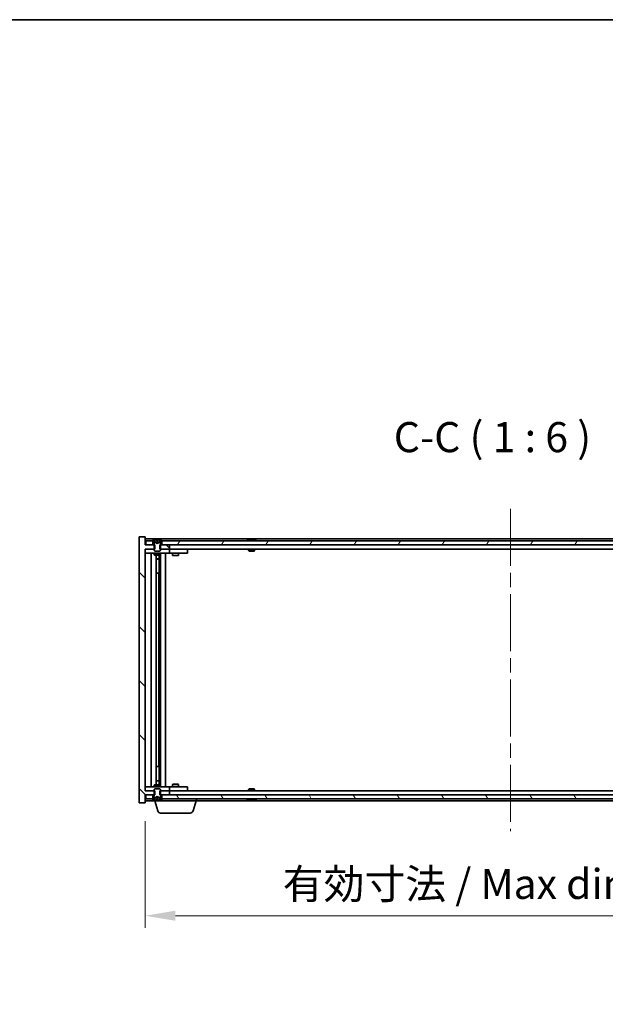
# Model space of a CAD drawing. Units: millimetres. Extents: x 0 to 10030, y 0 to 1686.
# Drawn here: x 3727 to 4019, y 1196 to 1686 of the extents above; entities that cross this region are included whole.
import ezdxf

# ---------------------------------------------------------------- set-up
doc = ezdxf.new("R2010")
doc.units = ezdxf.units.MM
doc.header["$LTSCALE"] = 5
doc.linetypes.add('CHAIN', pattern=[0.3543, 0.2362, -0.0295, 0.0591, -0.0295])
doc.layers.get('Defpoints').update_dxf_attribs({"lineweight": 25})
for name, color, linetype, lineweight in [('Border (ISO)', 7, 'Continuous', 35), ('Dimension (ISO)', 7, 'Continuous', 18), ('Dimension (ISO) @ 1', 7, 'Continuous', 18), ('Symbol (ISO)', 7, 'Continuous', 18), ('Visible (ISO)', 7, 'Continuous', 35)]:
    doc.layers.add(name, color=color, linetype=linetype, lineweight=lineweight)
doc.layers.add('Centerline (ISO)', color=7, linetype='Continuous', lineweight=18, true_color=0x80ffff)
doc.layers.add('Hatch (ISO)', color=1, linetype='Continuous', lineweight=18, true_color=0xff0000)
doc.styles.add('Note Text (TK)', font='txt')
doc.dimstyles.new('Default - Method 1b (TK)', dxfattribs={"dimscale": 5, "dimtxt": 2.5, "dimasz": 2.5, "dimexe": 1, "dimexo": 1.5, "dimgap": 1, "dimtad": 1, "dimtoh": 1, "dimrnd": 1e-08, "dimdsep": 46, "dimtxsty": 'Note Text (TK)', "dimcen": 0.09, "dimdle": 5, "dimclrd": 100, "dimclre": 100, "dimclrt": 7, "dimadec": 1, "dimazin": 1, "dimtfac": 1, "dimtmove": 0, "dimatfit": 3, "dimfxl": 0, "dimtolj": 1, "dimlwd": -1, "dimlwe": -1, "dimarcsym": 0})

# ---------------------------------------------------------------- blocks, each defined once
blk = doc.blocks.new('図面枠 tk図枠')
at = {"layer": 'Border (ISO)'}
blk.add_line((14.5, 289), (405.5, 289), dxfattribs=at)
blk = doc.blocks.new('*D113')
at = {"layer": 'Defpoints', "color": 0, "transparency": 16777216}
for p in [(3789.88, 1295.84), (4153.88, 1295.84), (4153.88, 1239.66)]:
    blk.add_point(p, dxfattribs=at)
at = {"layer": 'Dimension (ISO)', "color": 100, "transparency": 16777216}
for p, q in [((3789.88, 1286.84), (3789.88, 1233.66)), ((4153.88, 1286.84), (4153.88, 1233.66)), ((3804.88, 1239.66), (4138.88, 1239.66))]:
    blk.add_line(p, q, dxfattribs=at)
for points in [[(3804.88, 1242.16), (3804.88, 1237.16), (3789.88, 1239.66)], [(4138.88, 1242.16), (4138.88, 1237.16), (4153.88, 1239.66)]]:
    blk.add_solid(points, dxfattribs=at)
at = {"layer": 'Dimension (ISO)', "color": 7, "transparency": 16777216, "insert": (3858.38, 1255.5), "char_height": 15, "attachment_point": 4, "style": 'Note Text (TK)'}
blk.add_mtext('\\A1;\\fＭＳ Ｐゴシック|b0|i0;\\H14.9239;有効寸法 / Max dim. 364', dxfattribs=at)

msp = doc.modelspace()

# ---------------------------------------------------------------- hatches: boundary and pattern name
at = {"layer": 'Hatch (ISO)'}
h = msp.add_hatch(dxfattribs=at)
h.set_pattern_fill('ANSI31', color=256, scale=152.4, angle=90.00021, style=0)
h.set_pattern_definition([(135.0002, (1878, -48), (-13.47033, -13.47043), [])])
h.paths.add_polyline_path([(3797.1067, 1424.3395), (3797.1067, 1422.3395), (3797.3772, 1422.3395), (3801.8772, 1422.3395), (3801.8772, 1424.3395), (3798.1272, 1424.3395), (3797.3772, 1424.3395)])
h.paths.add_polyline_path([(3797.1067, 1301.8395), (3797.1067, 1299.8395), (3797.3772, 1299.8395), (3798.1272, 1299.8395), (3801.8772, 1299.8395), (3801.8772, 1301.8395), (3797.3772, 1301.8395)])
h.paths.add_polyline_path([(3789.8772, 1428.3395), (3786.8772, 1428.3395), (3786.8772, 1295.8395), (3789.8772, 1295.8395), (3789.8772, 1299.8395), (3790.1272, 1299.8395), (3793.6272, 1299.8395), (3794.3772, 1299.8395), (3794.6477, 1299.8395), (3794.6477, 1301.8395), (3794.3772, 1301.8395), (3789.8772, 1301.8395), (3789.8772, 1422.3395), (3794.3772, 1422.3395), (3794.6477, 1422.3395), (3794.6477, 1424.3395), (3794.3772, 1424.3395), (3793.6272, 1424.3395), (3790.1272, 1424.3395), (3789.8772, 1424.3395)])
h = msp.add_hatch(dxfattribs=at)
h.set_pattern_fill('ANSI31', color=256, scale=152.4, angle=14.999978, style=0)
h.set_pattern_definition([(60, (1878, -48), (-16.49778, 9.525), [])])
h.paths.add_polyline_path([(4145.6272, 1424.3395), (4145.6272, 1426.3395), (4145.0772, 1426.3395), (3798.6772, 1426.3395), (3798.1272, 1426.3395), (3798.1272, 1424.3395), (3801.8772, 1424.3395), (4141.8772, 1424.3395)])
h.paths.add_polyline_path([(3790.1272, 1426.3395), (3790.1272, 1424.3395), (3793.6272, 1424.3395), (3793.6272, 1426.3395), (3793.0772, 1426.3395)])
h.paths.add_polyline_path([(4153.6272, 1424.3395), (4153.6272, 1426.3395), (4150.6772, 1426.3395), (4150.1272, 1426.3395), (4150.1272, 1424.3395)])
h = msp.add_hatch(dxfattribs=at)
h.set_pattern_fill('ANSI31', color=256, scale=152.4, angle=105.000246, style=0)
h.set_pattern_definition([(150.00025, (1878, -48), (-9.52493, -16.49782), [])])
edge = h.paths.add_edge_path()
edge.add_line((3797.9772, 1426.3395), (3798.1272, 1426.3395))
edge.add_line((3798.1272, 1426.3395), (3798.6772, 1426.3395))
edge.add_ellipse((3795.8772, 1420.0857), major_axis=(2.8, 6.2538), ratio=1, start_angle=0, end_angle=11.474153)
edge.add_line((3797.3772, 1426.7715), (3796.8099, 1425.6336))
edge.add_line((3796.8099, 1425.6336), (3795.8772, 1425.1377))
edge.add_line((3795.8772, 1425.1377), (3794.9445, 1425.6336))
edge.add_line((3794.9445, 1425.6336), (3794.3772, 1426.7715))
edge.add_ellipse((3795.8772, 1420.0857), major_axis=(-1.5, 6.6858), ratio=1, start_angle=0, end_angle=11.474153)
edge.add_line((3793.0772, 1426.3395), (3793.6272, 1426.3395))
edge.add_line((3793.6272, 1426.3395), (3793.7772, 1426.3395))
edge.add_line((3793.7772, 1426.3395), (3794.3772, 1424.8395))
edge.add_line((3794.3772, 1424.8395), (3794.3772, 1424.3395))
edge.add_line((3794.3772, 1424.3395), (3794.3772, 1422.3395))
edge.add_line((3794.3772, 1422.3395), (3794.3772, 1421.6463))
edge.add_line((3794.3772, 1421.6463), (3794.6839, 1421.3395))
edge.add_line((3794.6839, 1421.3395), (3797.0705, 1421.3395))
edge.add_line((3797.0705, 1421.3395), (3797.3772, 1421.6463))
edge.add_line((3797.3772, 1421.6463), (3797.3772, 1422.3395))
edge.add_line((3797.3772, 1422.3395), (3797.3772, 1424.3395))
edge.add_line((3797.3772, 1424.3395), (3797.3772, 1424.8395))
edge.add_line((3797.3772, 1424.8395), (3797.9772, 1426.3395))
h = msp.add_hatch(dxfattribs=at)
h.set_pattern_fill('ANSI31', color=256, scale=152.4, angle=75.000175, style=0)
h.set_pattern_definition([(120.0002, (1878, -48), (-16.49775, -9.52505), [])])
h.paths.add_polyline_path([(4145.6272, 1297.8395), (4145.6272, 1299.8395), (4141.8772, 1299.8395), (3801.8772, 1299.8395), (3798.1272, 1299.8395), (3798.1272, 1297.8395), (3798.6772, 1297.8395), (4145.0772, 1297.8395)])
h.paths.add_polyline_path([(3790.1272, 1299.8395), (3790.1272, 1297.8395), (3793.0772, 1297.8395), (3793.6272, 1297.8395), (3793.6272, 1299.8395)])
h.paths.add_polyline_path([(4153.6272, 1297.8395), (4153.6272, 1299.8395), (4150.1272, 1299.8395), (4150.1272, 1297.8395), (4150.6772, 1297.8395)])
h = msp.add_hatch(dxfattribs=at)
h.set_pattern_fill('ANSI31', color=256, scale=152.4, style=0)
h.set_pattern_definition([(45, (1878, -48), (-13.47038, 13.47038), [])])
edge = h.paths.add_edge_path()
edge.add_line((3793.7772, 1297.8395), (3793.6272, 1297.8395))
edge.add_line((3793.6272, 1297.8395), (3793.0772, 1297.8395))
edge.add_ellipse((3795.8772, 1304.0933), major_axis=(-2.8, -6.2538), ratio=1, start_angle=0, end_angle=11.474153)
edge.add_line((3794.3772, 1297.4075), (3794.9445, 1298.5454))
edge.add_line((3794.9445, 1298.5454), (3795.8772, 1299.0413))
edge.add_line((3795.8772, 1299.0413), (3796.8099, 1298.5454))
edge.add_line((3796.8099, 1298.5454), (3797.3772, 1297.4075))
edge.add_ellipse((3795.8772, 1304.0933), major_axis=(1.5, -6.6858), ratio=1, start_angle=0, end_angle=11.474153)
edge.add_line((3798.6772, 1297.8395), (3798.1272, 1297.8395))
edge.add_line((3798.1272, 1297.8395), (3797.9772, 1297.8395))
edge.add_line((3797.9772, 1297.8395), (3797.3772, 1299.3395))
edge.add_line((3797.3772, 1299.3395), (3797.3772, 1299.8395))
edge.add_line((3797.3772, 1299.8395), (3797.3772, 1301.8395))
edge.add_line((3797.3772, 1301.8395), (3797.3772, 1302.5327))
edge.add_line((3797.3772, 1302.5327), (3797.0705, 1302.8395))
edge.add_line((3797.0705, 1302.8395), (3794.6839, 1302.8395))
edge.add_line((3794.6839, 1302.8395), (3794.3772, 1302.5327))
edge.add_line((3794.3772, 1302.5327), (3794.3772, 1301.8395))
edge.add_line((3794.3772, 1301.8395), (3794.3772, 1299.8395))
edge.add_line((3794.3772, 1299.8395), (3794.3772, 1299.3395))
edge.add_line((3794.3772, 1299.3395), (3793.7772, 1297.8395))

# ---------------------------------------------------------------- linework, layer by layer
at = {"layer": 'Centerline (ISO)', "linetype": 'CHAIN', "ltscale": 23.990969}
msp.add_line((3971.8772, 1442.3395), (3971.8772, 1281.8395), dxfattribs=at)
at = {"layer": 'Visible (ISO)'}
for p, q in [((3789.8772, 1428.3395), (3786.8772, 1428.3395)), ((3786.8772, 1428.3395), (3786.8772, 1295.8395)), ((3789.8772, 1424.3395), (3789.8772, 1428.3395)), ((4153.8772, 1427.3395), (3789.8772, 1427.3395)), ((3794.6477, 1424.3395), (3789.8772, 1424.3395)), ((3789.8772, 1301.8395), (3789.8772, 1422.3395)), ((3789.8772, 1422.3395), (3794.6477, 1422.3395)), ((3790.1272, 1426.3395), (3790.1272, 1424.3395)), ((3793.6272, 1426.3395), (3790.1272, 1426.3395)), ((3790.1272, 1424.3395), (3793.6272, 1424.3395)), ((3793.0772, 1426.3395), (3793.7772, 1426.3395)), ((3793.6272, 1424.3395), (3793.6272, 1426.3395)), ((3793.7772, 1426.3395), (3794.3772, 1424.8395)), ((3794.9445, 1425.6336), (3794.3772, 1426.7715)), ((3794.3772, 1426.7715), (3794.3941, 1426.7715)), ((3794.3772, 1424.8395), (3794.3772, 1421.6463)), ((3794.6477, 1422.3395), (3794.6477, 1424.3395)), ((3795.8772, 1425.1377), (3794.9445, 1425.6336)), ((3794.9445, 1425.6336), (3794.9535, 1425.6336)), ((3795.6525, 1426.7715), (3796.1018, 1426.7715)), ((3795.7477, 1425.6336), (3796.0067, 1425.6336)), ((3796.8099, 1425.6336), (3795.8772, 1425.1377)), ((3796.8008, 1425.6336), (3796.8099, 1425.6336)), ((3797.3772, 1426.7715), (3796.8099, 1425.6336)), ((3797.1067, 1424.3395), (3797.1067, 1422.3395)), ((3801.8772, 1424.3395), (3797.1067, 1424.3395)), ((3797.1067, 1422.3395), (3801.8772, 1422.3395)), ((3797.3603, 1426.7715), (3797.3772, 1426.7715)), ((3797.3772, 1424.8395), (3797.9772, 1426.3395)), ((3797.3772, 1421.6463), (3797.3772, 1424.8395)), ((3797.9772, 1426.3395), (3798.6772, 1426.3395)), ((4145.6272, 1426.3395), (3798.1272, 1426.3395)), ((3798.1272, 1426.3395), (3798.1272, 1424.3395)), ((3798.1272, 1424.3395), (4145.6272, 1424.3395)), ((3801.8772, 1422.3395), (3801.8772, 1424.3395)), ((4141.8772, 1422.3395), (3801.8772, 1422.3395)), ((3803.5305, 1422.3395), (3803.5305, 1422.2395)), ((3806.2238, 1422.3395), (3806.2238, 1422.2395)), ((3841.3772, 1422.3395), (3841.3772, 1421.6463)), ((3841.506, 1426.7715), (3841.7476, 1426.7715)), ((3842.457, 1426.9234), (3842.4588, 1426.9024)), ((3843.2974, 1426.9234), (3843.29, 1426.8392)), ((3843.4853, 1426.7715), (3843.8641, 1426.7715)), ((3844.3772, 1422.3395), (3844.3772, 1421.6463)), ((3789.8772, 1422.2395), (3790.8772, 1422.2395)), ((3790.8772, 1420.2395), (3789.8772, 1420.2395)), ((3794.3772, 1422.2395), (3790.8772, 1422.2395)), ((3790.8772, 1420.2395), (3800.8772, 1420.2395)), ((3792.8772, 1303.9395), (3792.8772, 1420.2395)), ((3794.3772, 1421.6463), (3794.6839, 1421.3395)), ((3794.3772, 1420.2395), (3794.3772, 1419.4895)), ((3794.3772, 1419.4895), (3797.3772, 1419.4895)), ((3794.6839, 1419.3361), (3794.3772, 1419.4895)), ((3794.6839, 1421.3395), (3797.0705, 1421.3395)), ((3797.0705, 1419.3361), (3794.6839, 1419.3361)), ((3795.3272, 1304.8429), (3795.3272, 1419.3361)), ((3796.8272, 1419.3361), (3796.8272, 1417.3895)), ((3796.8272, 1419.3361), (3796.8272, 1410.2395)), ((3797.0705, 1421.3395), (3797.3772, 1421.6463)), ((3797.0705, 1419.3361), (3797.3772, 1419.4895)), ((3800.8772, 1422.2395), (3797.3772, 1422.2395)), ((3797.3772, 1420.2395), (3797.3772, 1419.4895)), ((3797.4272, 1303.9395), (3797.4272, 1420.2395)), ((3799.8772, 1420.2395), (3799.8772, 1303.9395)), ((3800.8772, 1422.2395), (3801.8772, 1422.2395)), ((3801.8772, 1420.2395), (3800.8772, 1420.2395)), ((3802.8772, 1422.2395), (3801.8772, 1422.2395)), ((3801.8772, 1420.2395), (3801.8772, 1422.2395)), ((3801.8772, 1420.2395), (3802.8772, 1420.2395)), ((3809.8772, 1422.2395), (3802.8772, 1422.2395)), ((3802.8772, 1420.2395), (3809.8772, 1420.2395)), ((3803.3772, 1420.2395), (3803.3772, 1419.1895)), ((3803.3772, 1419.1895), (3806.3772, 1419.1895)), ((3803.6839, 1419.0361), (3803.3772, 1419.1895)), ((3806.0705, 1419.0361), (3803.6839, 1419.0361)), ((3806.0705, 1419.0361), (3806.3772, 1419.1895)), ((3806.3772, 1420.2395), (3806.3772, 1419.1895)), ((3809.8772, 1422.2395), (3810.8772, 1422.2395)), ((3810.8772, 1420.2395), (3809.8772, 1420.2395)), ((3810.8772, 1420.2395), (3810.8772, 1422.2395)), ((3841.3772, 1421.6463), (3844.3772, 1421.6463)), ((3841.6839, 1421.3395), (3841.3772, 1421.6463)), ((3844.0705, 1421.3395), (3841.6839, 1421.3395)), ((3844.0705, 1421.3395), (3844.3772, 1421.6463)), ((3795.3272, 1417.3895), (3796.8272, 1417.3895)), ((3796.5205, 1417.2361), (3795.3272, 1417.2361)), ((3796.5205, 1417.2361), (3796.8272, 1417.3895)), ((3796.6272, 1410.2395), (3795.3272, 1410.2395)), ((3796.6272, 1313.9395), (3796.6272, 1410.2395)), ((3796.8272, 1410.2395), (3796.6272, 1410.2395)), ((3795.3272, 1313.9395), (3796.6272, 1313.9395)), ((3796.6272, 1313.9395), (3796.8272, 1313.9395)), ((3796.8272, 1313.9395), (3796.8272, 1304.8429)), ((3794.6839, 1304.8429), (3794.3772, 1304.6895)), ((3797.3772, 1304.6895), (3794.3772, 1304.6895)), ((3794.3772, 1303.9395), (3794.3772, 1304.6895)), ((3794.6839, 1304.8429), (3797.0705, 1304.8429)), ((3795.3272, 1306.9429), (3796.5205, 1306.9429)), ((3796.8272, 1306.7895), (3795.3272, 1306.7895)), ((3796.5205, 1306.9429), (3796.8272, 1306.7895)), ((3796.8272, 1304.8429), (3796.8272, 1306.7895)), ((3797.0705, 1304.8429), (3797.3772, 1304.6895)), ((3797.3772, 1303.9395), (3797.3772, 1304.6895)), ((3803.6839, 1305.1429), (3803.3772, 1304.9895)), ((3806.3772, 1304.9895), (3803.3772, 1304.9895)), ((3803.3772, 1303.9395), (3803.3772, 1304.9895)), ((3803.6839, 1305.1429), (3806.0705, 1305.1429)), ((3806.0705, 1305.1429), (3806.3772, 1304.9895)), ((3806.3772, 1303.9395), (3806.3772, 1304.9895)), ((3789.8772, 1303.9395), (3790.8772, 1303.9395)), ((3790.8772, 1301.9395), (3789.8772, 1301.9395)), ((3794.6477, 1301.8395), (3789.8772, 1301.8395)), ((3789.8772, 1295.8395), (3789.8772, 1299.8395)), ((3789.8772, 1299.8395), (3794.6477, 1299.8395)), ((3790.1272, 1299.8395), (3790.1272, 1297.8395)), ((3793.6272, 1299.8395), (3790.1272, 1299.8395)), ((3800.8772, 1303.9395), (3790.8772, 1303.9395)), ((3790.8772, 1301.9395), (3794.3772, 1301.9395)), ((3793.6272, 1297.8395), (3793.6272, 1299.8395)), ((3794.6839, 1302.8395), (3794.3772, 1302.5327)), ((3794.3772, 1302.5327), (3794.3772, 1299.3395)), ((3794.6477, 1299.8395), (3794.6477, 1301.8395)), ((3797.0705, 1302.8395), (3794.6839, 1302.8395)), ((3797.3772, 1302.5327), (3797.0705, 1302.8395)), ((3797.1067, 1301.8395), (3797.1067, 1299.8395)), ((3801.8772, 1301.8395), (3797.1067, 1301.8395)), ((3797.1067, 1299.8395), (3801.8772, 1299.8395)), ((3797.3772, 1299.3395), (3797.3772, 1302.5327)), ((3797.3772, 1301.9395), (3800.8772, 1301.9395)), ((4145.6272, 1299.8395), (3798.1272, 1299.8395)), ((3798.1272, 1299.8395), (3798.1272, 1297.8395)), ((3800.8772, 1303.9395), (3801.8772, 1303.9395)), ((3801.8772, 1301.9395), (3800.8772, 1301.9395)), ((3802.8772, 1303.9395), (3801.8772, 1303.9395)), ((3801.8772, 1301.9395), (3801.8772, 1303.9395)), ((3801.8772, 1301.9395), (3802.8772, 1301.9395)), ((3801.8772, 1299.8395), (3801.8772, 1301.8395)), ((3801.8772, 1301.8395), (4141.8772, 1301.8395)), ((3809.8772, 1303.9395), (3802.8772, 1303.9395)), ((3802.8772, 1301.9395), (3809.8772, 1301.9395)), ((3803.5305, 1301.8395), (3803.5305, 1301.9395)), ((3806.2238, 1301.8395), (3806.2238, 1301.9395)), ((3809.8772, 1303.9395), (3810.8772, 1303.9395)), ((3810.8772, 1301.9395), (3809.8772, 1301.9395)), ((3810.8772, 1301.9395), (3810.8772, 1303.9395)), ((3841.6839, 1302.8395), (3841.3772, 1302.5327)), ((3844.3772, 1302.5327), (3841.3772, 1302.5327)), ((3841.3772, 1301.8395), (3841.3772, 1302.5327)), ((3841.6839, 1302.8395), (3844.0705, 1302.8395)), ((3844.0705, 1302.8395), (3844.3772, 1302.5327)), ((3844.3772, 1301.8395), (3844.3772, 1302.5327)), ((3786.8772, 1295.8395), (3789.8772, 1295.8395)), ((3789.8772, 1296.8395), (3794.3772, 1296.8395)), ((3790.1272, 1297.8395), (3793.6272, 1297.8395)), ((3793.7772, 1297.8395), (3793.0772, 1297.8395)), ((3794.3772, 1299.3395), (3793.7772, 1297.8395)), ((3794.3772, 1297.4075), (3794.9445, 1298.5454)), ((3794.3941, 1297.4075), (3794.3772, 1297.4075)), ((3794.3772, 1296.8395), (3794.3772, 1297.4075)), ((3815.3772, 1296.8395), (3794.3772, 1296.8395)), ((3796.0565, 1291.9085), (3794.5772, 1296.8395)), ((3794.9445, 1298.5454), (3795.8772, 1299.0413)), ((3794.9535, 1298.5454), (3794.9445, 1298.5454)), ((3796.1018, 1297.4075), (3795.6525, 1297.4075)), ((3796.0067, 1298.5454), (3795.7477, 1298.5454)), ((3795.8772, 1299.0413), (3796.8099, 1298.5454)), ((3796.8099, 1298.5454), (3796.8008, 1298.5454)), ((3796.8099, 1298.5454), (3797.3772, 1297.4075)), ((3797.3772, 1297.4075), (3797.3603, 1297.4075)), ((3797.9772, 1297.8395), (3797.3772, 1299.3395)), ((3798.6772, 1297.8395), (3797.9772, 1297.8395)), ((3798.1272, 1297.8395), (4145.6272, 1297.8395)), ((3813.6979, 1291.9085), (3815.1772, 1296.8395)), ((3815.3772, 1296.8395), (3815.3772, 1297.8395)), ((3815.3772, 1296.8395), (4128.3772, 1296.8395)), ((3841.7476, 1297.4075), (3841.506, 1297.4075)), ((3842.457, 1297.2556), (3842.4588, 1297.2766)), ((3843.2974, 1297.2556), (3843.29, 1297.3397)), ((3843.8641, 1297.4075), (3843.4853, 1297.4075)), ((3812.2611, 1290.8395), (3797.4932, 1290.8395))]:
    msp.add_line(p, q, dxfattribs=at)
for centre, radius, start, end in [((3795.8772, 1420.0857), 6.852, 102.645266, 114.119419), ((3795.8772, 1420.0857), 6.852, 65.880581, 77.354734), ((3842.8772, 1420.0857), 6.852, 93.955988, 114.119419), ((3842.8772, 1420.0857), 6.852, 65.880581, 86.044012), ((3795.8772, 1304.0933), 6.852, 245.880581, 257.354734), ((3795.8772, 1304.0933), 6.852, 282.645266, 294.119419), ((3842.8772, 1304.0933), 6.852, 245.880581, 266.044012), ((3842.8772, 1304.0933), 6.852, 273.955988, 294.119419), ((3797.4932, 1292.3395), 1.5, 196.699244, 270), ((3812.2611, 1292.3395), 1.5, 270, 343.300756)]:
    msp.add_arc(centre, radius, start, end, dxfattribs=at)
for centre, major_axis, ratio, start_param, end_param in [((3795.8799, 1420.116), (-6.8155, 0.6152), 0.99616364, 4.86909786, 5.02093511), ((3796.2231, 1420.116), (-0.5964, 6.8172), 0.00786672, 6.06431225, 6.2161495), ((3795.5313, 1420.116), (0.5964, 6.8172), 0.00786672, 0.06703581, 0.21887306), ((3795.8745, 1420.116), (-6.8155, -0.6152), 0.99616364, 4.40384284, 4.55568009), ((3843.0655, 1420.116), (-1.0859, 6.7565), 0.83565967, 6.21602586, 6.36786311), ((3842.6935, 1420.116), (1.1124, 6.7522), 0.84411984, 0.2045287, 0.35636595), ((3843.1674, 1420.116), (-0.7099, 6.8063), 0.54228847, 6.00850234, 6.16033959), ((3843.0609, 1420.116), (-1.1124, 6.7522), 0.84411984, 6.05001654, 6.07865661), ((3842.5841, 1420.116), (0.7028, 6.807), 0.52902323, 6.11956817, 6.27140543), ((3795.8799, 1304.063), (6.8155, 0.6152), 0.99616364, 4.40384285, 4.5556801), ((3796.2231, 1304.063), (-0.5964, -6.8172), 0.00786672, 0.06703581, 0.21887306), ((3795.5313, 1304.063), (0.5964, -6.8172), 0.00786672, 6.06431225, 6.2161495), ((3795.8745, 1304.063), (6.8155, -0.6152), 0.99616364, 4.86909786, 5.02093511), ((3843.0655, 1304.063), (-1.0859, -6.7565), 0.83565967, 6.19850751, 6.35034476), ((3842.6935, 1304.063), (1.1124, -6.7522), 0.84411984, 5.92681936, 6.07865661), ((3843.1674, 1304.063), (-0.7099, -6.8063), 0.54228847, 0.12284572, 0.27468297), ((3843.0609, 1304.063), (-1.1124, -6.7522), 0.84411984, 0.2045287, 0.23316877), ((3842.5841, 1304.063), (0.7028, -6.807), 0.52902323, 0.01177988, 0.16361713)]:
    msp.add_ellipse(centre, major_axis=major_axis, ratio=ratio, start_param=start_param, end_param=end_param, dxfattribs=at)
for points, weights in [([(3794.9535, 1425.6336), (3794.7388, 1426.0703), (3794.3941, 1426.7715)], [1, 1.0281372639, 1]), ([(3795.4226, 1425.3866), (3795.2663, 1425.468), (3794.9535, 1425.6336)], [1.83355827401, 1.43832634334, 1]), ([(3795.6525, 1426.7715), (3795.7112, 1426.0703), (3795.7477, 1425.6336)], [1, 1.02813726379, 1]), ([(3795.7477, 1425.6336), (3795.7597, 1425.468), (3795.7656, 1425.3866)], [1, 1.43832634333, 1.83355827399]), ([(3795.9888, 1425.3866), (3795.9947, 1425.468), (3796.0067, 1425.6336)], [1.83355827401, 1.43832634334, 1]), ([(3796.0067, 1425.6336), (3796.0432, 1426.0703), (3796.1018, 1426.7715)], [1, 1.02813726371, 1]), ([(3796.8008, 1425.6336), (3796.488, 1425.468), (3796.3318, 1425.3866)], [1, 1.43832634333, 1.83355827399]), ([(3797.3603, 1426.7715), (3797.0156, 1426.0703), (3796.8008, 1425.6336)], [1, 1.02813726389, 1]), ([(3794.3941, 1297.4075), (3794.7388, 1298.1087), (3794.9535, 1298.5454)], [1, 1.02813726384, 1]), ([(3794.9535, 1298.5454), (3795.2663, 1298.711), (3795.4226, 1298.7924)], [1, 1.43832634333, 1.83355827399]), ([(3795.7477, 1298.5454), (3795.7112, 1298.1087), (3795.6525, 1297.4075)], [1, 1.0281372637, 1]), ([(3795.7656, 1298.7924), (3795.7597, 1298.711), (3795.7477, 1298.5454)], [1.83355827401, 1.43832634334, 1]), ([(3796.0067, 1298.5454), (3795.9947, 1298.711), (3795.9888, 1298.7924)], [1, 1.43832634333, 1.83355827399]), ([(3796.1018, 1297.4075), (3796.0432, 1298.1087), (3796.0067, 1298.5454)], [1, 1.02813726819, 1]), ([(3796.3318, 1298.7924), (3796.488, 1298.711), (3796.8008, 1298.5454)], [1.83355827401, 1.43832634334, 1]), ([(3796.8008, 1298.5454), (3797.0156, 1298.1087), (3797.3603, 1297.4075)], [1, 1.02813726389, 1])]:
    msp.add_rational_spline(points, weights, degree=2, dxfattribs=at)
for points, knots in [([(3795.6316, 1426.9181), (3795.6312, 1426.9199), (3795.6256, 1426.9214), (3795.6035, 1426.9234), (3795.587, 1426.9239), (3795.5491, 1426.9238), (3795.5252, 1426.9233), (3795.4741, 1426.9213), (3795.4471, 1426.9198), (3795.4215, 1426.9181)], [0, 0, 0, 0, 0.0079679566, 0.0079679566, 0.0159359132, 0.0159359132, 0.0239048984, 0.0239048984, 0.0315396272, 0.0315396272, 0.0315396272, 0.0315396272]), ([(3795.7656, 1425.3866), (3795.767, 1425.3668), (3795.7617, 1425.3471), (3795.7439, 1425.3215), (3795.7335, 1425.3115), (3795.7058, 1425.2974), (3795.6886, 1425.2934), (3795.6516, 1425.2934), (3795.6295, 1425.2974), (3795.5827, 1425.3115), (3795.5579, 1425.3215), (3795.5, 1425.3471), (3795.4606, 1425.3668), (3795.4226, 1425.3866)], [0.1535075344, 0.1535075344, 0.1535075344, 0.1535075344, 0.1654059619, 0.1654059619, 0.1732444887, 0.1732444887, 0.1810830155, 0.1810830155, 0.1889215423, 0.1889215423, 0.1967600691, 0.1967600691, 0.2086584966, 0.2086584966, 0.2086584966, 0.2086584966]), ([(3796.3318, 1425.3866), (3796.2938, 1425.3668), (3796.2543, 1425.3471), (3796.1964, 1425.3215), (3796.1717, 1425.3115), (3796.1249, 1425.2974), (3796.1027, 1425.2934), (3796.0658, 1425.2934), (3796.0485, 1425.2974), (3796.0209, 1425.3115), (3796.0104, 1425.3215), (3795.9927, 1425.3471), (3795.9873, 1425.3668), (3795.9888, 1425.3866)], [0.1535075344, 0.1535075344, 0.1535075344, 0.1535075344, 0.1654059619, 0.1654059619, 0.1732444887, 0.1732444887, 0.1810830155, 0.1810830155, 0.1889215423, 0.1889215423, 0.1967600691, 0.1967600691, 0.2086584966, 0.2086584966, 0.2086584966, 0.2086584966]), ([(3796.3328, 1426.9181), (3796.3063, 1426.9199), (3796.2781, 1426.9214), (3796.2262, 1426.9234), (3796.2026, 1426.9239), (3796.1653, 1426.9238), (3796.1492, 1426.9233), (3796.1283, 1426.9213), (3796.1231, 1426.9198), (3796.1228, 1426.9181)], [0, 0, 0, 0, 0.0079679566, 0.0079679566, 0.0159359132, 0.0159359132, 0.0239048984, 0.0239048984, 0.0315396272, 0.0315396272, 0.0315396272, 0.0315396272]), ([(3842.4569, 1426.9234), (3842.4569, 1426.9237), (3842.455, 1426.9239), (3842.4456, 1426.9238), (3842.4342, 1426.9233), (3842.4023, 1426.9213), (3842.3823, 1426.9198), (3842.361, 1426.9181)], [0.0113123648, 0.0113123648, 0.0113123648, 0.0113123648, 0.0159362086, 0.0159362086, 0.0239050461, 0.0239050461, 0.0315396273, 0.0315396273, 0.0315396273, 0.0315396273]), ([(3842.6251, 1426.9181), (3842.6476, 1426.9199), (3842.6744, 1426.9214), (3842.7301, 1426.9234), (3842.7589, 1426.9239), (3842.8106, 1426.9238), (3842.8371, 1426.9233), (3842.8822, 1426.9213), (3842.9011, 1426.9198), (3842.9151, 1426.9181)], [0, 0, 0, 0, 0.0079679566, 0.0079679566, 0.0159359132, 0.0159359132, 0.0239048984, 0.0239048984, 0.0315396272, 0.0315396272, 0.0315396272, 0.0315396272]), ([(3843.1293, 1426.9181), (3843.1068, 1426.9199), (3843.0799, 1426.9214), (3843.0243, 1426.9234), (3842.9955, 1426.9239), (3842.9437, 1426.9238), (3842.9173, 1426.9233), (3842.8883, 1426.922), (3842.8826, 1426.9217), (3842.8772, 1426.9214)], [0, 0, 0, 0, 0.0079681043, 0.0079681043, 0.0159362086, 0.0159362086, 0.0239050461, 0.0239050461, 0.0259538141, 0.0259538141, 0.0259538141, 0.0259538141]), ([(3843.3293, 1426.9181), (3843.3153, 1426.9199), (3843.3049, 1426.9214), (3843.2956, 1426.9234), (3843.2968, 1426.9239), (3843.3087, 1426.9238), (3843.3202, 1426.9233), (3843.3407, 1426.922), (3843.3452, 1426.9217), (3843.3499, 1426.9214)], [0, 0, 0, 0, 0.0079679566, 0.0079679566, 0.0159359132, 0.0159359132, 0.0239048984, 0.0239048984, 0.0259538078, 0.0259538078, 0.0259538078, 0.0259538078]), ([(3795.4215, 1297.2609), (3795.448, 1297.2591), (3795.4763, 1297.2576), (3795.5281, 1297.2556), (3795.5518, 1297.2551), (3795.589, 1297.2552), (3795.6052, 1297.2557), (3795.626, 1297.2577), (3795.6312, 1297.2592), (3795.6316, 1297.2609)], [0, 0, 0, 0, 0.0079681043, 0.0079681043, 0.0159362086, 0.0159362086, 0.0239050461, 0.0239050461, 0.0315396273, 0.0315396273, 0.0315396273, 0.0315396273]), ([(3795.4226, 1298.7924), (3795.4606, 1298.8122), (3795.5, 1298.8319), (3795.5579, 1298.8575), (3795.5827, 1298.8675), (3795.6295, 1298.8816), (3795.6516, 1298.8856), (3795.6886, 1298.8856), (3795.7058, 1298.8816), (3795.7335, 1298.8675), (3795.7439, 1298.8575), (3795.7617, 1298.8319), (3795.767, 1298.8122), (3795.7656, 1298.7924)], [0.1535075344, 0.1535075344, 0.1535075344, 0.1535075344, 0.1654059619, 0.1654059619, 0.1732444887, 0.1732444887, 0.1810830155, 0.1810830155, 0.1889215423, 0.1889215423, 0.1967600691, 0.1967600691, 0.2086584966, 0.2086584966, 0.2086584966, 0.2086584966]), ([(3795.9888, 1298.7924), (3795.9873, 1298.8122), (3795.9927, 1298.8319), (3796.0104, 1298.8575), (3796.0209, 1298.8675), (3796.0485, 1298.8816), (3796.0658, 1298.8856), (3796.1027, 1298.8856), (3796.1249, 1298.8816), (3796.1717, 1298.8675), (3796.1964, 1298.8575), (3796.2543, 1298.8319), (3796.2938, 1298.8122), (3796.3318, 1298.7924)], [0.1535075344, 0.1535075344, 0.1535075344, 0.1535075344, 0.1654059619, 0.1654059619, 0.1732444887, 0.1732444887, 0.1810830155, 0.1810830155, 0.1889215423, 0.1889215423, 0.1967600691, 0.1967600691, 0.2086584966, 0.2086584966, 0.2086584966, 0.2086584966]), ([(3796.1228, 1297.2609), (3796.1231, 1297.2591), (3796.1288, 1297.2576), (3796.1509, 1297.2556), (3796.1674, 1297.2551), (3796.2052, 1297.2552), (3796.2291, 1297.2557), (3796.2803, 1297.2577), (3796.3073, 1297.2592), (3796.3328, 1297.2609)], [0, 0, 0, 0, 0.0079681043, 0.0079681043, 0.0159362086, 0.0159362086, 0.0239050461, 0.0239050461, 0.0315396273, 0.0315396273, 0.0315396273, 0.0315396273]), ([(3842.361, 1297.2609), (3842.3831, 1297.2591), (3842.4039, 1297.2576), (3842.4357, 1297.2556), (3842.4468, 1297.2551), (3842.4553, 1297.2551), (3842.4569, 1297.2553), (3842.4569, 1297.2556)], [0, 0, 0, 0, 0.0079679566, 0.0079679566, 0.0159359132, 0.0159359132, 0.0202429014, 0.0202429014, 0.0202429014, 0.0202429014]), ([(3842.9151, 1297.2609), (3842.9006, 1297.2591), (3842.8806, 1297.2576), (3842.8341, 1297.2556), (3842.8075, 1297.2551), (3842.7555, 1297.2552), (3842.7267, 1297.2557), (3842.6724, 1297.2577), (3842.6468, 1297.2592), (3842.6251, 1297.2609)], [0, 0, 0, 0, 0.0079681043, 0.0079681043, 0.0159362086, 0.0159362086, 0.0239050461, 0.0239050461, 0.0315396273, 0.0315396273, 0.0315396273, 0.0315396273]), ([(3842.8772, 1297.2576), (3842.8835, 1297.2572), (3842.8901, 1297.2569), (3842.9203, 1297.2556), (3842.9469, 1297.2551), (3842.9988, 1297.2552), (3843.0277, 1297.2557), (3843.082, 1297.2577), (3843.1076, 1297.2592), (3843.1293, 1297.2609)], [0.0056033499, 0.0056033499, 0.0056033499, 0.0056033499, 0.0079679566, 0.0079679566, 0.0159359132, 0.0159359132, 0.0239048984, 0.0239048984, 0.0315396272, 0.0315396272, 0.0315396272, 0.0315396272]), ([(3843.3499, 1297.2576), (3843.3444, 1297.2572), (3843.3393, 1297.2569), (3843.3187, 1297.2556), (3843.3076, 1297.2551), (3843.2965, 1297.2552), (3843.2958, 1297.2557), (3843.3057, 1297.2577), (3843.3158, 1297.2592), (3843.3293, 1297.2609)], [0.0056033558, 0.0056033558, 0.0056033558, 0.0056033558, 0.0079681043, 0.0079681043, 0.0159362086, 0.0159362086, 0.0239050461, 0.0239050461, 0.0315396273, 0.0315396273, 0.0315396273, 0.0315396273])]:
    msp.add_open_spline(points, degree=3, knots=knots, dxfattribs=at)

# ---------------------------------------------------------------- block references
at = {"xscale": 6, "yscale": 6, "zscale": 6}
msp.add_blockref('図面枠 tk図枠', (1878, -48), dxfattribs=at)

# ---------------------------------------------------------------- texts
at = {"layer": 'Symbol (ISO)', "color": 7, "insert": (3913.7039, 1465.8887), "char_height": 15, "attachment_point": 7, "style": 'Note Text (TK)'}
msp.add_mtext('C-C ( 1 : 6 )', dxfattribs=at)

# ---------------------------------------------------------------- dimensions: what is measured, and where the dimension line sits
at = {"layer": 'Dimension (ISO) @ 1', "color": 100, "true_color": 0x00ff3f}
dim = msp.add_linear_dim(base=(4153.8772, 1239.6589), p1=(3789.8772, 1295.8395), p2=(4153.8772, 1295.8395), angle=180, text='\\fＭＳ Ｐゴシック|b0|i0;\\H14.9239;有効寸法 / Max dim. <>', dimstyle='Default - Method 1b (TK)', override={"dimscale": 1, "dimtxt": 15, "dimasz": 15, "dimexe": 6, "dimexo": 9, "dimgap": 6, "dimtoh": 0, "dimdec": 2, "dimcen": 0.54, "dimtol": 0, "dimlim": 0, "dimtp": 0, "dimtm": 0, "dimtdec": 2, "dimtix": 0, "dimtofl": 0, "dimtmove": 0, "dimatfit": 1}, dxfattribs=at)
dim.commit()
dim.dimension.update_dxf_attribs({"geometry": '*D113', "text_midpoint": (3971.8772, 1239.6589), "dimtype": 128})

doc.saveas('drawing.dxf')
